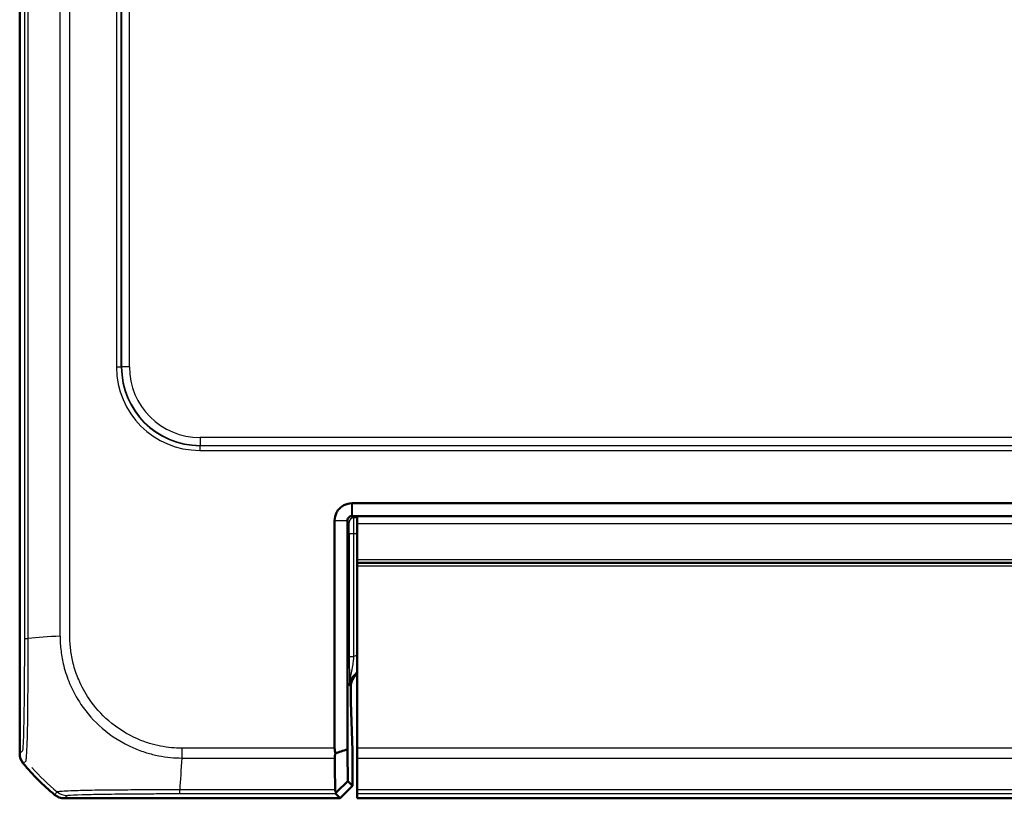
# Model space of a CAD drawing. Units: millimetres. Extents: x 1 to 1188, y 1 to 840.
# Drawn here: x 512 to 574, y 277 to 326 of the extents above; entities that cross this region are included whole.
import ezdxf

# ---------------------------------------------------------------- set-up
doc = ezdxf.new("R2010")
doc.units = ezdxf.units.MM
doc.layers.add('Sichtbar (ISO)', color=7, linetype='Continuous', lineweight=50)
doc.layers.add('Sichtbar schmal (ISO)', color=1, linetype='Continuous', lineweight=25)

msp = doc.modelspace()

# ---------------------------------------------------------------- linework, layer by layer
at = {"layer": 'Sichtbar (ISO)'}
for p, q in [((511.7761507, 279.46869), (511.7761507, 532.7620867)), ((511.7761507, 279.46869), (511.7761507, 532.7620867)), ((532.9504264, 295.4153884), (532.9364645, 295.4153884)), ((532.9504264, 295.4153884), (532.9364645, 295.4153884)), ((618.601875, 295.4153884), (532.9504264, 295.4153884)), ((618.601875, 295.4153884), (532.9504264, 295.4153884)), ((531.8365102, 294.3154341), (531.8365102, 294.3014721)), ((531.8365102, 294.3154341), (531.8365102, 294.3014721)), ((531.8365102, 294.3014721), (531.8365102, 279.8122217)), ((531.8365102, 294.3014721), (531.8365102, 279.8122217)), ((532.6504721, 279.7416206), (532.6504721, 294.3014721)), ((532.6504721, 279.7416206), (532.6504721, 294.3014721)), ((532.9504264, 294.6014265), (618.601875, 294.6014265)), ((532.9504264, 294.6014265), (618.601875, 294.6014265)), ((533.2761507, 294.5835431), (533.2761507, 294.1153884)), ((533.2761507, 291.8153884), (533.2761507, 294.1153884)), ((533.2761507, 291.6153884), (533.2761507, 291.8153884)), ((533.2761507, 291.6153884), (533.2761507, 291.4153884)), ((618.2761507, 291.6153884), (533.2761507, 291.6153884)), ((533.2761507, 279.8122217), (533.2761507, 291.4153884)), ((532.8634261, 283.1980771), (532.8634261, 283.7282654)), ((532.8634261, 283.1980771), (532.8634261, 283.7282654)), ((532.9835959, 279.6692359), (532.8684652, 282.7449232)), ((532.9835959, 279.6692359), (532.8684652, 282.7449232)), ((533.2761507, 279.8122217), (533.2761507, 279.1822545)), ((532.9856115, 279.4879743), (532.9856115, 277.4155102)), ((532.9856115, 279.4879743), (532.9856115, 277.4155102)), ((533.2761507, 279.1822545), (533.2761507, 277.1491286)), ((521.9854571, 277.4153884), (521.9854411, 277.4153884)), ((532.1854897, 276.6153884), (532.9856115, 277.4155102)), ((532.1854897, 276.6153884), (532.9856115, 277.4155102)), ((532.9856115, 277.4155102), (532.6852196, 277.7159022)), ((532.9856115, 277.4155102), (532.6852196, 277.7159022)), ((532.1854897, 276.6153884), (514.6294524, 276.6153884)), ((532.1854897, 276.6153884), (514.6294524, 276.6153884)), ((531.8860882, 276.9147899), (532.1854897, 276.6153884)), ((531.8860882, 276.9147899), (532.1854897, 276.6153884)), ((533.2761507, 277.1491286), (533.2761507, 276.9147899)), ((533.2761507, 276.6189403), (533.2761507, 276.9147899)), ((533.2761507, 276.6189403), (533.2761507, 276.6189099)), ((533.2761507, 276.6189099), (618.2761507, 276.6189099))]:
    msp.add_line(p, q, dxfattribs=at)
msp.add_arc((523.5588379, 288.3980756), 15, 219.628589082, 230.371410918, dxfattribs=at)
msp.add_arc((523.5588379, 288.3980756), 15, 219.628589082, 230.371410918, dxfattribs=at)
for centre, major_axis, ratio, start_param, end_param in [((533.8635784, 283.7279607), (-0.7073222, 0.7073222), 0.9996954599, 6.1254008861, 7.0684311773), ((533.8635784, 283.7279607), (-0.7073222, 0.7073222), 0.9996954599, 6.1254008861, 7.0684311773), ((532.8721536, 283.1980771), (0, -0.5), 0.0174550649, 4.7123889804, 5.8468529939), ((532.8721536, 283.1980771), (0, -0.5), 0.0174550649, 4.7123889804, 5.8468529939), ((532.8541176, 279.8122217), (-1.0176074, 0), 0.9826972631, 0, 0.3349098715), ((532.8541176, 279.8122217), (-1.0176074, 0), 0.9826972631, 0, 0.3349098715), ((512.7763031, 279.4689947), (-0.7073222, -0.7073222), 0.9996954599, 5.497939437, 6.1894648845), ((512.7763031, 279.4689947), (-0.7073222, -0.7073222), 0.9996954599, 5.497939437, 6.1894648845), ((532.9821205, 279.4879743), (0, -0.2), 0.0174550649, 1.5707963268, 2.7052603406), ((532.9821205, 279.4879743), (0, -0.2), 0.0174550649, 1.5707963268, 2.7052603406), ((514.629757, 277.6155407), (-0.7073222, -0.7073222), 0.9996954599, 0.0937204226, 0.7852458702), ((514.629757, 277.6155407), (-0.7073222, -0.7073222), 0.9996954599, 0.0937204226, 0.7852458702), ((532.8865451, 277.9146376), (-1.0004571, -0.9998476), 0.0174497467, 5.9481365883, 6.2831906238), ((532.8865451, 277.9146376), (-1.0004571, -0.9998476), 0.0174497467, 5.9481365883, 6.2831906238)]:
    msp.add_ellipse(centre, major_axis=major_axis, ratio=ratio, start_param=start_param, end_param=end_param, dxfattribs=at)
for points, knots in [([(532.9364645, 295.4153884), (532.7585001, 295.4153884), (532.58068, 295.3713721), (532.3259671, 295.2370115), (532.2364491, 295.171), (532.1586738, 295.0932248), (532.0808985, 295.0154495), (532.0148871, 294.9259315), (531.8805265, 294.6712186), (531.8365102, 294.4933985), (531.8365102, 294.3154341)], [-0.7852458701, -0.7852458701, -0.7852458701, -0.7852458701, -0.299908638, -0.299908638, 0, 0, 0, 0.299908638, 0.299908638, 0.7852458701, 0.7852458701, 0.7852458701, 0.7852458701]), ([(532.9364645, 295.4153884), (532.7585001, 295.4153884), (532.58068, 295.3713721), (532.3259671, 295.2370115), (532.2364491, 295.171), (532.1586738, 295.0932248), (532.0808985, 295.0154495), (532.0148871, 294.9259315), (531.8805265, 294.6712186), (531.8365102, 294.4933985), (531.8365102, 294.3154341)], [-0.7852458701, -0.7852458701, -0.7852458701, -0.7852458701, -0.299908638, -0.299908638, 0, 0, 0, 0.299908638, 0.299908638, 0.7852458701, 0.7852458701, 0.7852458701, 0.7852458701]), ([(532.6504721, 294.3014721), (532.6504721, 294.3037991), (532.6504992, 294.3061261), (532.6506075, 294.3107801), (532.6506887, 294.3131071), (532.6507971, 294.3154341)], [-5.1590098831089, -5.1590098831089, -5.1590098831089, -5.1590098831089, -5.1583117868514, -5.1583117868514, -5.1576136905939, -5.1576136905939, -5.1576136905939, -5.1576136905939]), ([(532.6504721, 294.3014721), (532.6504721, 294.3037991), (532.6504992, 294.3061261), (532.6506075, 294.3107801), (532.6506887, 294.3131071), (532.6507971, 294.3154341)], [-5.1590098831089, -5.1590098831089, -5.1590098831089, -5.1590098831089, -5.1583117868514, -5.1583117868514, -5.1576136905939, -5.1576136905939, -5.1576136905939, -5.1576136905939]), ([(532.6507971, 294.3154341), (532.6529499, 294.3616639), (532.665894, 294.4067621), (532.7014863, 294.4711697), (532.7185083, 294.4937688), (532.7383191, 294.5135795), (532.7581298, 294.5333903), (532.7807289, 294.5504122), (532.8451365, 294.5860046), (532.8902347, 294.5989487), (532.9364645, 294.6011015)], [-0.7852458701, -0.7852458701, -0.7852458701, -0.7852458701, -0.299908638, -0.299908638, 0, 0, 0, 0.299908638, 0.299908638, 0.7852458701, 0.7852458701, 0.7852458701, 0.7852458701]), ([(532.6507971, 294.3154341), (532.6529499, 294.3616639), (532.665894, 294.4067621), (532.7014863, 294.4711697), (532.7185083, 294.4937688), (532.7383191, 294.5135795), (532.7581298, 294.5333903), (532.7807289, 294.5504122), (532.8451365, 294.5860046), (532.8902347, 294.5989487), (532.9364645, 294.6011015)], [-0.7852458701, -0.7852458701, -0.7852458701, -0.7852458701, -0.299908638, -0.299908638, 0, 0, 0, 0.299908638, 0.299908638, 0.7852458701, 0.7852458701, 0.7852458701, 0.7852458701]), ([(532.9364645, 294.6011015), (532.9387915, 294.6012099), (532.9411185, 294.6012911), (532.9457725, 294.6013994), (532.9480995, 294.6014265), (532.9504264, 294.6014265)], [-5.9839686210879, -5.9839686210879, -5.9839686210879, -5.9839686210879, -5.9832705248304, -5.9832705248304, -5.9825724285729, -5.9825724285729, -5.9825724285729, -5.9825724285729]), ([(532.9364645, 294.6011015), (532.9387915, 294.6012099), (532.9411185, 294.6012911), (532.9457725, 294.6013994), (532.9480995, 294.6014265), (532.9504264, 294.6014265)], [-5.9839686210879, -5.9839686210879, -5.9839686210879, -5.9839686210879, -5.9832705248304, -5.9832705248304, -5.9825724285729, -5.9825724285729, -5.9825724285729, -5.9825724285729]), ([(532.6504721, 279.7416206), (532.5148902, 279.6947528), (532.37922, 279.6482247), (532.1267457, 279.5622974), (532.0099107, 279.5227959), (531.8930485, 279.4835377)], [0, 0, 0, 0, 0.05873481342, 0.05873481342, 0.10927719396, 0.10927719396, 0.10927719396, 0.10927719396]), ([(532.6504721, 279.7416206), (532.5148902, 279.6947528), (532.37922, 279.6482247), (532.1267457, 279.5622974), (532.0099107, 279.5227959), (531.8930485, 279.4835377)], [0, 0, 0, 0, 0.05873481342, 0.05873481342, 0.10927719396, 0.10927719396, 0.10927719396, 0.10927719396]), ([(532.6852196, 277.7159022), (532.6826412, 277.8388003), (532.6801064, 277.9646971), (532.6739641, 278.2825035), (532.6704093, 278.4777544), (532.6669591, 278.6788951), (532.6634925, 278.8809954), (532.6601315, 279.0890418), (532.6546943, 279.4464946), (532.652557, 279.5928539), (532.6504721, 279.7416206)], [2.26474691201, 2.26474691201, 2.26474691201, 2.26474691201, 2.30534271315, 2.30534271315, 2.36492113645, 2.36492113645, 2.36492113645, 2.42478380587, 2.42478380587, 2.46509012043, 2.46509012043, 2.46509012043, 2.46509012043]), ([(532.6852196, 277.7159022), (532.6826412, 277.8388003), (532.6801064, 277.9646971), (532.6739641, 278.2825035), (532.6704093, 278.4777544), (532.6669591, 278.6788951), (532.6634925, 278.8809954), (532.6601315, 279.0890418), (532.6546943, 279.4464946), (532.652557, 279.5928539), (532.6504721, 279.7416206)], [2.26474691201, 2.26474691201, 2.26474691201, 2.26474691201, 2.30534271315, 2.30534271315, 2.36492113645, 2.36492113645, 2.36492113645, 2.42478380587, 2.42478380587, 2.46509012043, 2.46509012043, 2.46509012043, 2.46509012043]), ([(531.840361, 279.1822545), (531.8401668, 279.1959813), (531.8404163, 279.2100052), (531.8426328, 279.2557023), (531.8462842, 279.2882382), (531.8609497, 279.374331), (531.8748565, 279.4285671), (531.8930485, 279.4835377)], [-0.037467180615, -0.037467180615, -0.037467180615, -0.037467180615, -0.032154734883, -0.032154734883, -0.020498364899, -0.020498364899, -0.002177971732, -0.002177971732, -0.002177971732, -0.002177971732]), ([(531.840361, 279.1822545), (531.8401668, 279.1959813), (531.8404163, 279.2100052), (531.8426328, 279.2557023), (531.8462842, 279.2882382), (531.8609497, 279.374331), (531.8748565, 279.4285671), (531.8930485, 279.4835377)], [-0.037467180615, -0.037467180615, -0.037467180615, -0.037467180615, -0.032154734883, -0.032154734883, -0.020498364899, -0.020498364899, -0.002177971732, -0.002177971732, -0.002177971732, -0.002177971732]), ([(531.840361, 279.1822545), (531.8423339, 279.042813), (531.8443505, 278.9054041), (531.8498443, 278.5444241), (531.853397, 278.3246361), (531.8570614, 278.1111461), (531.8607084, 277.8986697), (531.8644658, 277.6924316), (531.8705871, 277.3759562), (531.8728826, 277.2613767), (531.8752122, 277.1491286)], [-2.46066761552, -2.46066761552, -2.46066761552, -2.46066761552, -2.42478380587, -2.42478380587, -2.36492113645, -2.36492113645, -2.36492113645, -2.30534271315, -2.30534271315, -2.27047280825, -2.27047280825, -2.27047280825, -2.27047280825]), ([(531.840361, 279.1822545), (531.8423339, 279.042813), (531.8443505, 278.9054041), (531.8498443, 278.5444241), (531.853397, 278.3246361), (531.8570614, 278.1111461), (531.8607084, 277.8986697), (531.8644658, 277.6924316), (531.8705871, 277.3759562), (531.8728826, 277.2613767), (531.8752122, 277.1491286)], [-2.46066761552, -2.46066761552, -2.46066761552, -2.46066761552, -2.42478380587, -2.42478380587, -2.36492113645, -2.36492113645, -2.36492113645, -2.30534271315, -2.30534271315, -2.27047280825, -2.27047280825, -2.27047280825, -2.27047280825]), ([(532.6852196, 277.7159022), (532.551074, 277.5834741), (532.4168439, 277.4509496), (532.167099, 277.2043555), (532.0515532, 277.0902583), (531.9359823, 276.9761276)], [-0.11682468581, -0.11682468581, -0.11682468581, -0.11682468581, -0.05838043708, -0.05838043708, -0.00810754441, -0.00810754441, -0.00810754441, -0.00810754441]), ([(532.6852196, 277.7159022), (532.551074, 277.5834741), (532.4168439, 277.4509496), (532.167099, 277.2043555), (532.0515532, 277.0902583), (531.9359823, 276.9761276)], [-0.11682468581, -0.11682468581, -0.11682468581, -0.11682468581, -0.05838043708, -0.05838043708, -0.00810754441, -0.00810754441, -0.00810754441, -0.00810754441]), ([(531.9359823, 276.9761276), (531.9195836, 276.993052), (531.906138, 277.0136365), (531.8878951, 277.0579516), (531.8820226, 277.0802392), (531.8766683, 277.1189359), (531.8755326, 277.1336912), (531.8752122, 277.1491286)], [-0.202432398113, -0.202432398113, -0.202432398113, -0.202432398113, -0.186750334861, -0.186750334861, -0.173971806692, -0.173971806692, -0.166688844127, -0.166688844127, -0.166688844127, -0.166688844127]), ([(531.9359823, 276.9761276), (531.9195836, 276.993052), (531.906138, 277.0136365), (531.8878951, 277.0579516), (531.8820226, 277.0802392), (531.8766683, 277.1189359), (531.8755326, 277.1336912), (531.8752122, 277.1491286)], [-0.202432398113, -0.202432398113, -0.202432398113, -0.202432398113, -0.186750334861, -0.186750334861, -0.173971806692, -0.173971806692, -0.166688844127, -0.166688844127, -0.166688844127, -0.166688844127])]:
    msp.add_open_spline(points, degree=3, knots=knots, dxfattribs=at)
at = {"layer": 'Sichtbar schmal (ISO)'}
for p, q in [((512.0755523, 525.4241739), (512.0755523, 286.8104103)), ((512.0755523, 525.4241739), (512.0755523, 286.8104103)), ((512.309891, 286.8104385), (512.309891, 525.4241748)), ((512.309891, 286.8104385), (512.309891, 525.4241748)), ((514.3430169, 525.2855356), (514.3430169, 286.9489954)), ((514.3430169, 525.2855356), (514.3430169, 286.9489954)), ((514.9729841, 286.9489946), (514.9729841, 525.2855897)), ((514.9729841, 286.9489946), (514.9729841, 525.2855897)), ((517.9464314, 508.1459149), (517.9464314, 304.0848619)), ((517.9464314, 508.1459149), (517.9464314, 304.0848619)), ((518.2463857, 304.0848619), (518.2463857, 508.1459149)), ((518.2463857, 304.0848619), (518.2463857, 508.1459149)), ((518.2675755, 508.1247251), (518.2675755, 304.1060516)), ((518.2675755, 508.1247251), (518.2675755, 304.1060516)), ((518.7674994, 304.1060516), (518.7674994, 508.1247251)), ((518.7674994, 304.1060516), (518.7674994, 508.1247251)), ((518.2463857, 304.0848619), (517.9464314, 304.0848619)), ((518.2463857, 304.0848619), (517.9464314, 304.0848619)), ((518.2675755, 304.1060516), (518.2463857, 304.0848619)), ((518.2675755, 304.1060516), (518.2463857, 304.0848619)), ((518.7674994, 304.1060516), (518.2675755, 304.1060516)), ((518.7674994, 304.1060516), (518.2675755, 304.1060516)), ((628.2854875, 299.606737), (523.266814, 299.606737)), ((523.266814, 299.606737), (523.266814, 299.1068132)), ((628.2854875, 299.606737), (523.266814, 299.606737)), ((523.266814, 299.606737), (523.266814, 299.1068132)), ((523.2456242, 299.0856234), (523.266814, 299.1068132)), ((523.2456242, 299.0856234), (523.266814, 299.1068132)), ((628.3066773, 299.0856234), (523.2456242, 299.0856234)), ((523.2456242, 299.0856234), (523.2456242, 298.7856691)), ((628.3066773, 299.0856234), (523.2456242, 299.0856234)), ((523.2456242, 299.0856234), (523.2456242, 298.7856691)), ((523.2456242, 298.7856691), (628.3066773, 298.7856691)), ((523.2456242, 298.7856691), (628.3066773, 298.7856691)), ((523.266814, 299.1068132), (628.2854875, 299.1068132)), ((523.266814, 299.1068132), (628.2854875, 299.1068132)), ((532.9364645, 294.6011015), (532.9364645, 295.4153884)), ((532.9364645, 294.6011015), (532.9364645, 295.4153884)), ((532.9504264, 295.4153884), (532.9504264, 294.6014265)), ((532.9504264, 295.4153884), (532.9504264, 294.6014265)), ((531.8365102, 294.3154341), (532.6507971, 294.3154341)), ((531.8365102, 294.3154341), (532.6507971, 294.3154341)), ((532.6504721, 294.3014721), (531.8365102, 294.3014721)), ((532.6504721, 294.3014721), (531.8365102, 294.3014721)), ((532.6504721, 294.3014721), (532.7590003, 294.192944)), ((532.6504721, 294.3014721), (532.7590003, 294.192944)), ((533.0589546, 294.4928983), (532.9504264, 294.6014265)), ((533.0589546, 294.4928983), (532.9504264, 294.6014265)), ((533.2761507, 294.4928983), (533.0589546, 294.4928983)), ((533.2761507, 294.4928983), (533.0589546, 294.4928983)), ((533.2761507, 294.5835431), (618.2761507, 294.5835431)), ((533.2761507, 294.5835431), (618.2761507, 294.5835431)), ((618.2761507, 294.1153884), (533.2761507, 294.1153884)), ((532.7710056, 293.4930506), (532.7710056, 285.6631502)), ((532.7710056, 293.4930506), (533.0709599, 293.4930506)), ((532.7710056, 293.4930506), (532.7710056, 285.6631502)), ((532.7710056, 293.4930506), (533.0709599, 293.4930506)), ((533.0709599, 293.4930506), (533.2761507, 293.4930506)), ((533.0709599, 285.6631502), (533.0709599, 293.4930506)), ((533.0709599, 293.4930506), (533.2761507, 293.4930506)), ((533.0709599, 285.6631502), (533.0709599, 293.4930506)), ((618.2761507, 291.8153884), (533.2761507, 291.8153884)), ((618.2761507, 291.4153884), (533.2761507, 291.4153884)), ((532.7710056, 285.6631502), (533.0709599, 285.6631502)), ((532.7710056, 285.6631502), (533.0709599, 285.6631502)), ((532.7933012, 283.7983903), (532.8634261, 283.7282654)), ((532.7933012, 283.7983903), (532.8634261, 283.7282654)), ((522.1018439, 279.81152), (522.1045765, 279.1829708)), ((522.1018439, 279.81152), (522.1045765, 279.1829708)), ((531.8365102, 279.8122217), (522.1059495, 279.8122217)), ((531.8365102, 279.8122217), (522.1059495, 279.8122217)), ((618.2761507, 279.8122217), (533.2761507, 279.8122217)), ((511.9529044, 279.6454437), (511.7761507, 279.46869)), ((511.9529044, 279.6454437), (511.7761507, 279.46869)), ((522.1060166, 279.1822545), (531.840361, 279.1822545)), ((522.1060166, 279.1822545), (531.840361, 279.1822545)), ((533.2761507, 279.1822545), (618.2761507, 279.1822545)), ((512.0059116, 278.83095), (512.1825125, 279.0075509)), ((512.0059116, 278.83095), (512.1825125, 279.0075509)), ((522.0869908, 278.9052657), (522.0870174, 278.9052657)), ((514.1684602, 277.0218971), (513.9917123, 276.8451493)), ((514.1684602, 277.0218971), (513.9917123, 276.8451493)), ((514.6294524, 276.6153884), (514.8062061, 276.7921421)), ((514.6294524, 276.6153884), (514.8062061, 276.7921421)), ((531.8752122, 277.1491286), (521.9673643, 277.1491286)), ((531.8752122, 277.1491286), (521.9673643, 277.1491286)), ((521.9673652, 276.9147899), (521.9673652, 277.1491286)), ((521.9673652, 276.9147899), (521.9673652, 277.1491286)), ((521.9673652, 276.9147899), (531.8860882, 276.9147899)), ((521.9673652, 276.9147899), (531.8860882, 276.9147899)), ((618.2761507, 277.1491286), (533.2761507, 277.1491286)), ((533.2761507, 276.9147899), (618.2761507, 276.9147899)), ((618.2761507, 276.6189403), (533.2761507, 276.6189403))]:
    msp.add_line(p, q, dxfattribs=at)
for centre, major_axis, ratio, start_param, end_param in [((523.2472388, 304.0864764), (-3.7488076, -3.7488076), 0.9996954599, 5.497939437, 7.0684311773), ((523.2472388, 304.0864764), (-3.7488076, -3.7488076), 0.9996954599, 5.497939437, 7.0684311773), ((523.2472388, 304.0864764), (-3.5367402, -3.5367402), 0.9996589331, 5.497939437, 7.0684311773), ((523.2472388, 304.0864764), (-3.5367402, -3.5367402), 0.9996589331, 5.497939437, 7.0684311773), ((523.2681848, 304.1074225), (-3.5363956, -3.5363956), 0.9997563438, 5.497939437, 7.0684311773), ((523.2681848, 304.1074225), (-3.5363956, -3.5363956), 0.9997563438, 5.497939437, 7.0684311773), ((523.2681848, 304.1074225), (-3.1829499, -3.1829499), 0.9996954599, 5.497939437, 7.0684311773), ((523.2681848, 304.1074225), (-3.1829499, -3.1829499), 0.9996954599, 5.497939437, 7.0684311773), ((533.0589546, 294.192944), (0.212132, 0.212132), 0.9996954599, 0.7855504566, 2.3560421969), ((533.0589546, 294.192944), (0.212132, 0.212132), 0.9996954599, 0.7855504566, 2.3560421969), ((532.7587871, 293.4930506), (0, -0.7), 0.0174550649, 1.5707963268, 3.1241393606), ((532.7587871, 293.4930506), (0, -0.7), 0.0174550649, 1.5707963268, 3.1241393606), ((533.0587414, 293.4930506), (0, 1), 0.0122185454, 4.7123889804, 6.2657320138), ((533.0587414, 293.4930506), (0, 1), 0.0122185454, 4.7123889804, 6.2657320138), ((513.0754122, 286.8108005), (-1, 0.0000509), 0.0029138454, 0.0174533666, 0.6963309841), ((513.0754122, 286.8108005), (-1, 0.0000509), 0.0029138454, 0.0174533666, 0.6963309841), ((523.7925256, 286.1409592), (-15, 0), 0.0693633452, 5.3939000215, 5.584360059), ((523.7925256, 286.1409592), (-15, 0), 0.0693633452, 5.3939000215, 5.584360059), ((533.7937581, 283.797781), (-1.4146444, 1.4146444), 0.9996954599, 5.7593775412, 5.867343802), ((533.7937581, 283.797781), (-1.4146444, 1.4146444), 0.9996954599, 5.7593775412, 5.867343802), ((533.7937581, 283.797781), (-0.7077529, 0.7077529), 0.9990870284, 6.0411063608, 7.0684311773), ((533.7937581, 283.797781), (-0.7077529, 0.7077529), 0.9990870284, 6.0411063608, 7.0684311773), ((522.7754005, 288.6317632), (1.0402932, 14.9999999), 0.0012047626, 2.2523055486, 2.4427118737), ((522.7754005, 288.6317632), (1.0402932, 14.9999999), 0.0012047626, 2.2523055486, 2.4427118737), ((523.729285, 288.5685226), (-10.6066017, 10.6066017), 0.9993910125, 1.5149322692, 1.6645914869), ((523.729285, 288.5685226), (-10.6066017, 10.6066017), 0.9993910125, 1.5149322692, 1.6645914869), ((514.8059586, 277.7920329), (0.748886, -0.6626988), 0.9997284783, 4.7460620469, 5.4366710397), ((514.8059586, 277.7920329), (0.748886, -0.6626988), 0.9997284783, 4.7460620469, 5.4366710397)]:
    msp.add_ellipse(centre, major_axis=major_axis, ratio=ratio, start_param=start_param, end_param=end_param, dxfattribs=at)
for points, knots in [([(512.0755645, 286.8108005), (512.0755561, 286.6449242), (512.0755059, 286.4789649), (512.0748089, 285.9057469), (512.0736817, 285.5008343), (512.0702704, 284.7091925), (512.0679987, 284.322518), (512.0601657, 283.2909018), (512.053277, 282.6677194), (512.0371214, 281.5986291), (512.0279878, 281.1431963), (512.0081012, 280.414045), (511.997642, 280.1368961), (511.9793327, 279.8187423), (511.9717681, 279.7300563), (511.9604399, 279.6592038), (511.9567048, 279.6479703), (511.9529665, 279.6448869), (511.9529458, 279.6448699), (511.9529252, 279.6448529), (511.9529044, 279.6454437)], [0, 0, 0, 0, 0.0497630835, 0.0497630835, 0.172353022, 0.172353022, 0.2939859498, 0.2939859498, 0.5095572494, 0.5095572494, 0.715401658, 0.715401658, 0.9114743891, 0.9114743891, 1.0425511714, 1.0425511714, 1.1068182357, 1.1068182357, 1.1068182357, 1.1071727996, 1.1071727996, 1.1071727996, 1.1071727996]), ([(512.0755645, 286.8108005), (512.0755561, 286.6449242), (512.0755059, 286.4789649), (512.0748089, 285.9057469), (512.0736817, 285.5008343), (512.0702704, 284.7091925), (512.0679987, 284.322518), (512.0601657, 283.2909018), (512.053277, 282.6677194), (512.0371214, 281.5986291), (512.0279878, 281.1431963), (512.0081012, 280.414045), (511.997642, 280.1368961), (511.9793327, 279.8187423), (511.9717681, 279.7300563), (511.9604399, 279.6592038), (511.9567048, 279.6479703), (511.9529665, 279.6448869), (511.9529458, 279.6448699), (511.9529252, 279.6448529), (511.9529044, 279.6454437)], [0, 0, 0, 0, 0.0497630835, 0.0497630835, 0.172353022, 0.172353022, 0.2939859498, 0.2939859498, 0.5095572494, 0.5095572494, 0.715401658, 0.715401658, 0.9114743891, 0.9114743891, 1.0425511714, 1.0425511714, 1.1068182357, 1.1068182357, 1.1068182357, 1.1071727996, 1.1071727996, 1.1071727996, 1.1071727996]), ([(512.1827895, 279.0078279), (512.1817603, 279.0084807), (512.1817656, 279.0084934), (512.1817709, 279.0085061), (512.1839112, 279.0136155), (512.1878356, 279.0269723), (512.1984001, 279.1063642), (512.209333, 279.1996443), (512.2331408, 279.5418979), (512.2470156, 279.8411769), (512.271345, 280.6325136), (512.2839715, 281.1276579), (512.3004274, 282.2923652), (512.3035885, 282.9751612), (512.3091312, 284.1011897), (512.3105269, 284.5218474), (512.3100384, 285.3839676), (512.3072875, 285.8220489), (512.3089082, 286.4515257), (512.308114, 286.6430167), (512.3082594, 286.8089704), (512.3082598, 286.8094135), (512.3082602, 286.8098565), (512.3085487, 286.8103003)], [-1.106977494, -1.106977494, -1.106977494, -1.106977494, -1.1068182357, -1.1068182357, -1.1068182357, -1.0425511714, -1.0425511714, -0.9114743891, -0.9114743891, -0.715401658, -0.715401658, -0.5095572494, -0.5095572494, -0.2939859498, -0.2939859498, -0.172353022, -0.172353022, -0.0497630835, -0.0497630835, 0, 0, 0, 0.0001328746, 0.0001328746, 0.0001328746, 0.0001328746]), ([(512.1827895, 279.0078279), (512.1817603, 279.0084807), (512.1817656, 279.0084934), (512.1817709, 279.0085061), (512.1839112, 279.0136155), (512.1878356, 279.0269723), (512.1984001, 279.1063642), (512.209333, 279.1996443), (512.2331408, 279.5418979), (512.2470156, 279.8411769), (512.271345, 280.6325136), (512.2839715, 281.1276579), (512.3004274, 282.2923652), (512.3035885, 282.9751612), (512.3091312, 284.1011897), (512.3105269, 284.5218474), (512.3100384, 285.3839676), (512.3072875, 285.8220489), (512.3089082, 286.4515257), (512.308114, 286.6430167), (512.3082594, 286.8089704), (512.3082598, 286.8094135), (512.3082602, 286.8098565), (512.3085487, 286.8103003)], [-1.106977494, -1.106977494, -1.106977494, -1.106977494, -1.1068182357, -1.1068182357, -1.1068182357, -1.0425511714, -1.0425511714, -0.9114743891, -0.9114743891, -0.715401658, -0.715401658, -0.5095572494, -0.5095572494, -0.2939859498, -0.2939859498, -0.172353022, -0.172353022, -0.0497630835, -0.0497630835, 0, 0, 0, 0.0001328746, 0.0001328746, 0.0001328746, 0.0001328746]), ([(514.3430168, 286.9489954), (514.3443475, 286.9484661), (514.3443485, 286.9479339), (514.3443495, 286.9474014), (514.3446345, 286.7991684), (514.3507727, 286.6276464), (514.3754439, 286.309935), (514.3923238, 286.156158), (514.4512078, 285.6897913), (514.5048099, 285.3701936), (514.6781163, 284.6746841), (514.8043964, 284.2986327), (515.15498, 283.4672588), (515.396788, 283.0216341), (516.0622969, 282.0372266), (516.5190475, 281.5218894), (517.6275774, 280.5643901), (518.3017165, 280.1420629), (519.2942367, 279.7108535), (519.5730633, 279.6082812), (520.1107884, 279.444899), (520.369576, 279.3810998), (520.8821381, 279.2837745), (521.129536, 279.2473855), (521.6195094, 279.195907), (521.8923783, 279.1850717), (522.1045763, 279.1830334), (522.1050573, 279.1830288), (522.105538, 279.1830242), (522.1060166, 279.183249)], [-1.1203357532, -1.1203357532, -1.1203357532, -1.1203357532, -1.1201783163, -1.1201783163, -1.1201783163, -1.0763484224, -1.0763484224, -1.0325185284, -1.0325185284, -0.9448587405, -0.9448587405, -0.8355128746, -0.8355128746, -0.6960128955, -0.6960128955, -0.5078021454, -0.5078021454, -0.2913136936, -0.2913136936, -0.209394732, -0.209394732, -0.1361562243, -0.1361562243, -0.0656410252, -0.0656410252, 0, 0, 0, 0.0001487898, 0.0001487898, 0.0001487898, 0.0001487898]), ([(514.3430168, 286.9489954), (514.3443475, 286.9484661), (514.3443485, 286.9479339), (514.3443495, 286.9474014), (514.3446345, 286.7991684), (514.3507727, 286.6276464), (514.3754439, 286.309935), (514.3923238, 286.156158), (514.4512078, 285.6897913), (514.5048099, 285.3701936), (514.6781163, 284.6746841), (514.8043964, 284.2986327), (515.15498, 283.4672588), (515.396788, 283.0216341), (516.0622969, 282.0372266), (516.5190475, 281.5218894), (517.6275774, 280.5643901), (518.3017165, 280.1420629), (519.2942367, 279.7108535), (519.5730633, 279.6082812), (520.1107884, 279.444899), (520.369576, 279.3810998), (520.8821381, 279.2837745), (521.129536, 279.2473855), (521.6195094, 279.195907), (521.8923783, 279.1850717), (522.1045763, 279.1830334), (522.1050573, 279.1830288), (522.105538, 279.1830242), (522.1060166, 279.183249)], [-1.1203357532, -1.1203357532, -1.1203357532, -1.1203357532, -1.1201783163, -1.1201783163, -1.1201783163, -1.0763484224, -1.0763484224, -1.0325185284, -1.0325185284, -0.9448587405, -0.9448587405, -0.8355128746, -0.8355128746, -0.6960128955, -0.6960128955, -0.5078021454, -0.5078021454, -0.2913136936, -0.2913136936, -0.209394732, -0.209394732, -0.1361562243, -0.1361562243, -0.0656410252, -0.0656410252, 0, 0, 0, 0.0001487898, 0.0001487898, 0.0001487898, 0.0001487898]), ([(522.1018439, 279.81152), (521.8830426, 279.8105688), (521.6641093, 279.8166032), (521.2126051, 279.8627283), (520.979732, 279.8963553), (520.5093245, 279.9876205), (520.2721749, 280.0469559), (519.7774513, 280.1977394), (519.5207538, 280.2921518), (518.6085285, 280.6887042), (517.9920321, 281.0794754), (516.9726377, 281.9630019), (516.5510394, 282.4347702), (515.9384402, 283.3392127), (515.7149122, 283.7493907), (515.3905765, 284.5129223), (515.2737066, 284.859353), (515.1130876, 285.4960498), (515.0618428, 285.784117), (515.0097874, 286.2193604), (514.9957772, 286.3648454), (514.9762282, 286.6562969), (514.9729339, 286.8024112), (514.972676, 286.9485106), (514.9726757, 286.9486717), (514.9726754, 286.9488329), (514.9729841, 286.9489946)], [0, 0, 0, 0, 0.0656410252, 0.0656410252, 0.1361562243, 0.1361562243, 0.209394732, 0.209394732, 0.2913136936, 0.2913136936, 0.5078021454, 0.5078021454, 0.6960128955, 0.6960128955, 0.8355128746, 0.8355128746, 0.9448587405, 0.9448587405, 1.0325185284, 1.0325185284, 1.0763484224, 1.0763484224, 1.1201783163, 1.1201783163, 1.1201783163, 1.1202266617, 1.1202266617, 1.1202266617, 1.1202266617]), ([(522.1018439, 279.81152), (521.8830426, 279.8105688), (521.6641093, 279.8166032), (521.2126051, 279.8627283), (520.979732, 279.8963553), (520.5093245, 279.9876205), (520.2721749, 280.0469559), (519.7774513, 280.1977394), (519.5207538, 280.2921518), (518.6085285, 280.6887042), (517.9920321, 281.0794754), (516.9726377, 281.9630019), (516.5510394, 282.4347702), (515.9384402, 283.3392127), (515.7149122, 283.7493907), (515.3905765, 284.5129223), (515.2737066, 284.859353), (515.1130876, 285.4960498), (515.0618428, 285.784117), (515.0097874, 286.2193604), (514.9957772, 286.3648454), (514.9762282, 286.6562969), (514.9729339, 286.8024112), (514.972676, 286.9485106), (514.9726757, 286.9486717), (514.9726754, 286.9488329), (514.9729841, 286.9489946)], [0, 0, 0, 0, 0.0656410252, 0.0656410252, 0.1361562243, 0.1361562243, 0.209394732, 0.209394732, 0.2913136936, 0.2913136936, 0.5078021454, 0.5078021454, 0.6960128955, 0.6960128955, 0.8355128746, 0.8355128746, 0.9448587405, 0.9448587405, 1.0325185284, 1.0325185284, 1.0763484224, 1.0763484224, 1.1201783163, 1.1201783163, 1.1201783163, 1.1202266617, 1.1202266617, 1.1202266617, 1.1202266617]), ([(532.7710056, 285.6631502), (532.7710056, 285.5670051), (532.7711688, 285.4701886), (532.7719911, 285.2225675), (532.7728804, 285.0758052), (532.7756264, 284.7571519), (532.7776967, 284.5916544), (532.7819701, 284.3212638), (532.7841032, 284.2092881), (532.7885954, 283.9971288), (532.7909551, 283.8970768), (532.7933012, 283.7983903)], [-0.23402667726, -0.23402667726, -0.23402667726, -0.23402667726, -0.20518312373, -0.20518312373, -0.15903343808, -0.15903343808, -0.09903884673, -0.09903884673, -0.04951675051, -0.04951675051, 0.00051230162, 0.00051230162, 0.00051230162, 0.00051230162]), ([(532.7710056, 285.6631502), (532.7710056, 285.5670051), (532.7711688, 285.4701886), (532.7719911, 285.2225675), (532.7728804, 285.0758052), (532.7756264, 284.7571519), (532.7776967, 284.5916544), (532.7819701, 284.3212638), (532.7841032, 284.2092881), (532.7885954, 283.9971288), (532.7909551, 283.8970768), (532.7933012, 283.7983903)], [-0.23402667726, -0.23402667726, -0.23402667726, -0.23402667726, -0.20518312373, -0.20518312373, -0.15903343808, -0.15903343808, -0.09903884673, -0.09903884673, -0.04951675051, -0.04951675051, 0.00051230162, 0.00051230162, 0.00051230162, 0.00051230162]), ([(532.7933012, 283.7983903), (532.7914965, 283.9393342), (532.8044529, 284.0808731), (532.8468564, 284.3502668), (532.8750453, 284.4783721), (532.9353995, 284.7567185), (532.9673168, 284.9087555), (533.0138193, 285.1845669), (533.0310613, 285.3065388), (533.055188, 285.508349), (533.0634887, 285.5862994), (533.0709599, 285.6631502)], [-0.00051230162, -0.00051230162, -0.00051230162, -0.00051230162, 0.04951675051, 0.04951675051, 0.09903884673, 0.09903884673, 0.15903343808, 0.15903343808, 0.20518312373, 0.20518312373, 0.23402667726, 0.23402667726, 0.23402667726, 0.23402667726]), ([(532.7933012, 283.7983903), (532.7914965, 283.9393342), (532.8044529, 284.0808731), (532.8468564, 284.3502668), (532.8750453, 284.4783721), (532.9353995, 284.7567185), (532.9673168, 284.9087555), (533.0138193, 285.1845669), (533.0310613, 285.3065388), (533.055188, 285.508349), (533.0634887, 285.5862994), (533.0709599, 285.6631502)], [-0.00051230162, -0.00051230162, -0.00051230162, -0.00051230162, 0.04951675051, 0.04951675051, 0.09903884673, 0.09903884673, 0.15903343808, 0.15903343808, 0.20518312373, 0.20518312373, 0.23402667726, 0.23402667726, 0.23402667726, 0.23402667726]), ([(521.9673643, 277.1491286), (521.966808, 277.1490554), (521.9662513, 277.1490554), (521.9656943, 277.1490554), (521.7234179, 277.1490567), (521.4437922, 277.146327), (520.8046782, 277.1463006), (520.4361074, 277.1471625), (519.5210345, 277.1477181), (518.9837629, 277.1467254), (517.7752876, 277.1406254), (517.1241617, 277.1345881), (516.0265258, 277.1171505), (515.5669965, 277.1033814), (514.7180988, 277.0731396), (514.3973733, 277.0553423), (514.2389449, 277.0346205), (514.2253222, 277.0325806), (514.1876108, 277.0273521), (514.173717, 277.0240877), (514.1690291, 277.0214627), (514.1690205, 277.0214579), (514.1690119, 277.0214531), (514.1691257, 277.0215837)], [-0.0001664629, -0.0001664629, -0.0001664629, -0.0001664629, 0, 0, 0, 0.0724133459, 0.0724133459, 0.1756862282, 0.1756862282, 0.3321846377, 0.3321846377, 0.5479752309, 0.5479752309, 0.7516996174, 0.7516996174, 1.0175979957, 1.0175979957, 1.0470918409, 1.0470918409, 1.1113713897, 1.1113713897, 1.1113713897, 1.1114898955, 1.1114898955, 1.1114898955, 1.1114898955]), ([(521.9673643, 277.1491286), (521.966808, 277.1490554), (521.9662513, 277.1490554), (521.9656943, 277.1490554), (521.7234179, 277.1490567), (521.4437922, 277.146327), (520.8046782, 277.1463006), (520.4361074, 277.1471625), (519.5210345, 277.1477181), (518.9837629, 277.1467254), (517.7752876, 277.1406254), (517.1241617, 277.1345881), (516.0265258, 277.1171505), (515.5669965, 277.1033814), (514.7180988, 277.0731396), (514.3973733, 277.0553423), (514.2389449, 277.0346205), (514.2253222, 277.0325806), (514.1876108, 277.0273521), (514.173717, 277.0240877), (514.1690291, 277.0214627), (514.1690205, 277.0214579), (514.1690119, 277.0214531), (514.1691257, 277.0215837)], [-0.0001664629, -0.0001664629, -0.0001664629, -0.0001664629, 0, 0, 0, 0.0724133459, 0.0724133459, 0.1756862282, 0.1756862282, 0.3321846377, 0.3321846377, 0.5479752309, 0.5479752309, 0.7516996174, 0.7516996174, 1.0175979957, 1.0175979957, 1.0470918409, 1.0470918409, 1.1113713897, 1.1113713897, 1.1113713897, 1.1114898955, 1.1114898955, 1.1114898955, 1.1114898955]), ([(514.8059586, 276.7921852), (514.8092673, 276.7959242), (514.8202012, 276.7996622), (514.854047, 276.8050853), (514.8667409, 276.8067872), (515.0144321, 276.8237771), (515.311568, 276.8386361), (516.0934682, 276.8623048), (516.5187643, 276.871695), (517.5265674, 276.888614), (518.121134, 276.8959244), (519.2298471, 276.9056526), (519.7214729, 276.9088555), (520.5610168, 276.912556), (520.9008376, 276.9136128), (521.4835, 276.9146388), (521.7249841, 276.914785), (521.9663618, 276.9147894), (521.9666963, 276.9147894), (521.9670307, 276.9147895), (521.9673652, 276.9147899)], [-1.1113713897, -1.1113713897, -1.1113713897, -1.1113713897, -1.0470918409, -1.0470918409, -1.0175979957, -1.0175979957, -0.7516996174, -0.7516996174, -0.5479752309, -0.5479752309, -0.3321846377, -0.3321846377, -0.1756862282, -0.1756862282, -0.0724133459, -0.0724133459, 0, 0, 0, 0.0001003374, 0.0001003374, 0.0001003374, 0.0001003374]), ([(514.8059586, 276.7921852), (514.8092673, 276.7959242), (514.8202012, 276.7996622), (514.854047, 276.8050853), (514.8667409, 276.8067872), (515.0144321, 276.8237771), (515.311568, 276.8386361), (516.0934682, 276.8623048), (516.5187643, 276.871695), (517.5265674, 276.888614), (518.121134, 276.8959244), (519.2298471, 276.9056526), (519.7214729, 276.9088555), (520.5610168, 276.912556), (520.9008376, 276.9136128), (521.4835, 276.9146388), (521.7249841, 276.914785), (521.9663618, 276.9147894), (521.9666963, 276.9147894), (521.9670307, 276.9147895), (521.9673652, 276.9147899)], [-1.1113713897, -1.1113713897, -1.1113713897, -1.1113713897, -1.0470918409, -1.0470918409, -1.0175979957, -1.0175979957, -0.7516996174, -0.7516996174, -0.5479752309, -0.5479752309, -0.3321846377, -0.3321846377, -0.1756862282, -0.1756862282, -0.0724133459, -0.0724133459, 0, 0, 0, 0.0001003374, 0.0001003374, 0.0001003374, 0.0001003374])]:
    msp.add_open_spline(points, degree=3, knots=knots, dxfattribs=at)

doc.saveas('drawing.dxf')
